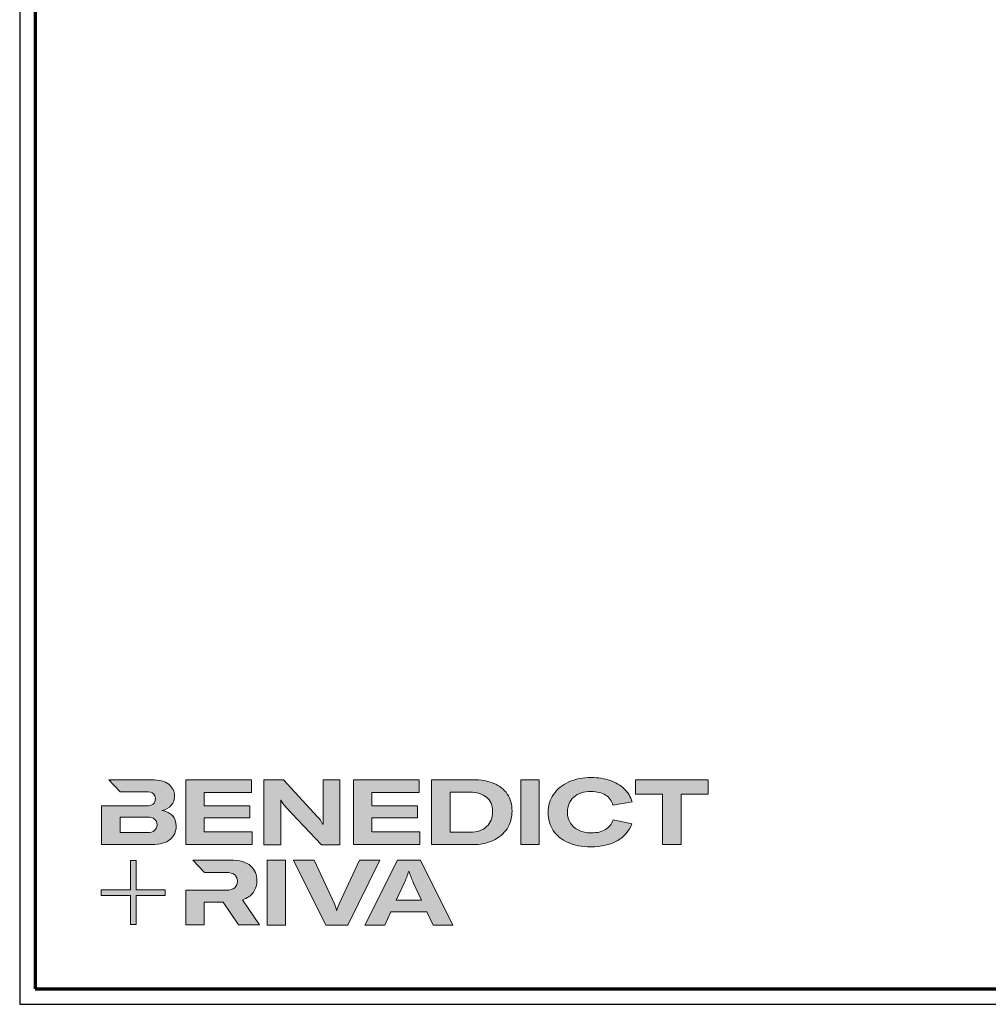
# Model space of a CAD drawing. Units: millimetres. Extents: x 2450 to 23610, y -352 to 6090.
# Drawn here: x 10850 to 11165, y 1659 to 1979 of the extents above; entities that cross this region are included whole.
import ezdxf

# ---------------------------------------------------------------- set-up
doc = ezdxf.new("R2010")
doc.units = ezdxf.units.MM
doc.linetypes.add('AUSGEZOGEN', pattern=[0])
for name, color, linetype, lineweight in [('Calque 1', 7, 'Continuous', 0), ('Rahmen (ISO)', 7, 'Continuous', 70), ('S03_AL_Kontur', 255, 'Continuous', 35)]:
    doc.layers.add(name, color=color, linetype=linetype, lineweight=lineweight)
doc.layers.add('nicht drucken', color=6, linetype='Continuous', plot=False)
doc.layers.add('RAHMEN', color=7, linetype='AUSGEZOGEN')

# ---------------------------------------------------------------- blocks, each defined once
blk = doc.blocks.new('Block_0')
at = {"layer": 'Calque 1', "true_color": 0x000000, "transparency": 33554687}
h = blk.add_hatch(color=18, dxfattribs=at)
h.dxf.hatch_style = 2
edge = h.paths.add_edge_path()
edge.add_spline(control_points=[(-81.31, -85.27), (-82.82, -86.59), (-85.12, -87.25), (-88.19, -87.25), (-88.19, -87.25), (-112.97, -87.25), (-112.97, -87.25), (-112.97, -87.25), (-112.97, -73.05), (-112.97, -73.05), (-112.97, -73.05), (-88.11, -73.05), (-88.11, -73.05), (-85.09, -73.05), (-82.82, -73.69), (-81.31, -74.95), (-79.8, -76.2), (-79.04, -77.9), (-79.04, -80.03), (-79.04, -82.21), (-79.8, -83.96), (-81.31, -85.27)], knot_values=[0, 0, 0, 0, 1, 1, 1, 2, 2, 2, 3, 3, 3, 4, 4, 4, 5, 5, 5, 6, 6, 6, 7, 7, 7, 7], degree=3, periodic=0)
edge = h.paths.add_edge_path()
edge.add_spline(control_points=[(-64.81, -71.71), (-67.02, -69.25), (-70.34, -67.68), (-74.76, -67.01), (-70.9, -66.23), (-67.97, -64.63), (-65.98, -62.22), (-64, -59.82), (-63, -57.02), (-63, -53.83), (-63, -49.29), (-64.78, -45.64), (-68.34, -42.87), (-71.89, -40.1), (-77.2, -38.71), (-84.25, -38.71), (-84.25, -38.71), (-123.22, -38.71), (-123.22, -38.71), (-123.22, -38.71), (-123.21, -38.71), (-123.21, -38.71), (-123.21, -38.71), (-112.92, -49.8), (-112.92, -49.8), (-112.92, -49.8), (-88.95, -49.8), (-88.95, -49.8), (-85.87, -49.8), (-83.7, -50.38), (-82.44, -51.56), (-81.18, -52.74), (-80.55, -54.19), (-80.55, -55.93), (-80.55, -60.52), (-83.35, -62.81), (-88.95, -62.81), (-88.95, -62.81), (-111.22, -62.81), (-111.22, -62.81), (-111.22, -62.81), (-111.22, -62.81), (-111.22, -62.81), (-111.22, -62.81), (-129.93, -62.81), (-129.93, -62.81), (-129.93, -62.81), (-129.93, -98.33), (-129.93, -98.33), (-129.93, -98.33), (-83.91, -98.33), (-83.91, -98.33), (-76.24, -98.33), (-70.59, -96.72), (-66.95, -93.5), (-63.31, -90.28), (-61.49, -86.24), (-61.49, -81.37), (-61.49, -77.39), (-62.6, -74.18), (-64.81, -71.71)], knot_values=[0, 0, 0, 0, 1, 1, 1, 2, 2, 2, 3, 3, 3, 4, 4, 4, 5, 5, 5, 6, 6, 6, 7, 7, 7, 8, 8, 8, 9, 9, 9, 10, 10, 10, 11, 11, 11, 12, 12, 12, 13, 13, 13, 14, 14, 14, 15, 15, 15, 16, 16, 16, 17, 17, 17, 18, 18, 18, 19, 19, 19, 20, 20, 20, 20], degree=3, periodic=0)
h = blk.add_hatch(color=18, dxfattribs=at)
h.dxf.hatch_style = 2
h.paths.add_polyline_path([(-35.66, -73.64), (6.16, -73.64), (6.16, -62.56), (-35.66, -62.56), (-35.66, -50.55), (7.59, -50.55), (7.59, -38.71), (-52.62, -38.71), (-52.62, -98.33), (8.18, -98.33), (8.18, -86.49), (-35.66, -86.49)])
h = blk.add_hatch(color=18, dxfattribs=at)
h.dxf.hatch_style = 2
edge = h.paths.add_edge_path()
edge.add_spline(control_points=[(73.37, -70.9), (73.37, -70.9), (73.37, -79.47), (73.37, -79.47), (73.37, -79.47), (73.03, -79.47), (73.03, -79.47), (71.8, -77.06), (70.23, -74.79), (68.33, -72.67), (68.33, -72.67), (37.18, -38.82), (37.18, -38.82), (37.18, -38.82), (19.12, -38.82), (19.12, -38.82), (19.12, -38.82), (19.12, -98.44), (19.12, -98.44), (19.12, -98.44), (34.49, -98.44), (34.49, -98.44), (34.49, -98.44), (34.49, -65.69), (34.49, -65.69), (34.49, -65.69), (34.49, -57.38), (34.49, -57.38), (34.49, -57.38), (34.83, -57.38), (34.83, -57.38), (35.22, -58.33), (35.87, -59.47), (36.8, -60.78), (37.72, -62.1), (38.63, -63.23), (39.53, -64.18), (39.53, -64.18), (71.86, -98.44), (71.86, -98.44), (71.86, -98.44), (88.73, -98.44), (88.73, -98.44), (88.73, -98.44), (88.73, -38.82), (88.73, -38.82), (88.73, -38.82), (73.37, -38.82), (73.37, -38.82), (73.37, -38.82), (73.37, -70.9), (73.37, -70.9)], knot_values=[0, 0, 0, 0, 1, 1, 1, 2, 2, 2, 3, 3, 3, 4, 4, 4, 5, 5, 5, 6, 6, 6, 7, 7, 7, 8, 8, 8, 9, 9, 9, 10, 10, 10, 11, 11, 11, 12, 12, 12, 13, 13, 13, 14, 14, 14, 15, 15, 15, 16, 16, 16, 17, 17, 17, 17], degree=3, periodic=0)
h = blk.add_hatch(color=18, dxfattribs=at)
h.dxf.hatch_style = 2
h.paths.add_polyline_path([(118.27, -73.64), (160.08, -73.64), (160.08, -62.56), (118.27, -62.56), (118.27, -50.55), (161.51, -50.55), (161.51, -38.71), (101.31, -38.71), (101.31, -98.33), (162.1, -98.33), (162.1, -86.49), (118.27, -86.49)])
h = blk.add_hatch(color=18, dxfattribs=at)
h.dxf.hatch_style = 2
edge = h.paths.add_edge_path()
edge.add_spline(control_points=[(223.59, -81.79), (219.92, -85.15), (214.9, -86.83), (208.52, -86.83), (208.52, -86.83), (190.05, -86.83), (190.05, -86.83), (190.05, -86.83), (190.05, -50.22), (190.05, -50.22), (190.05, -50.22), (208.35, -50.22), (208.35, -50.22), (214.68, -50.22), (219.71, -51.73), (223.46, -54.75), (227.21, -57.77), (229.09, -62.11), (229.09, -67.77), (229.09, -73.76), (227.26, -78.43), (223.59, -81.79)], knot_values=[0, 0, 0, 0, 1, 1, 1, 2, 2, 2, 3, 3, 3, 4, 4, 4, 5, 5, 5, 6, 6, 6, 7, 7, 7, 7], degree=3, periodic=0)
edge = h.paths.add_edge_path()
edge.add_spline(control_points=[(242.53, -51.85), (239.61, -47.52), (235.46, -44.24), (230.06, -42.03), (224.65, -39.82), (218.29, -38.71), (210.95, -38.71), (210.95, -38.71), (173.08, -38.71), (173.08, -38.71), (173.08, -38.71), (173.08, -98.33), (173.08, -98.33), (173.08, -98.33), (210.7, -98.33), (210.7, -98.33), (217.76, -98.33), (224.02, -97.06), (229.51, -94.51), (235, -91.96), (239.26, -88.35), (242.32, -83.68), (245.37, -79), (246.89, -73.62), (246.89, -67.51), (246.89, -61.41), (245.44, -56.19), (242.53, -51.85)], knot_values=[0, 0, 0, 0, 1, 1, 1, 2, 2, 2, 3, 3, 3, 4, 4, 4, 5, 5, 5, 6, 6, 6, 7, 7, 7, 8, 8, 8, 9, 9, 9, 9], degree=3, periodic=0)
h = blk.add_hatch(color=18, dxfattribs=at)
h.dxf.hatch_style = 2
h.paths.add_polyline_path([(254.97, -98.33), (271.93, -98.33), (271.93, -38.71), (254.97, -38.71)])
h = blk.add_hatch(color=18, dxfattribs=at)
h.dxf.hatch_style = 2
edge = h.paths.add_edge_path()
edge.add_spline(control_points=[(303.65, -54.67), (307.54, -51.25), (312.84, -49.55), (319.56, -49.55), (324.93, -49.55), (329.33, -50.62), (332.74, -52.78), (336.15, -54.93), (338.42, -58.05), (339.54, -62.14), (339.54, -62.14), (357.09, -59.03), (357.09, -59.03), (355.8, -54.44), (353.44, -50.47), (350, -47.11), (346.55, -43.75), (342.26, -41.18), (337.11, -39.38), (331.96, -37.59), (326.16, -36.7), (319.73, -36.7), (312, -36.7), (305.13, -38.05), (299.11, -40.77), (293.09, -43.49), (288.4, -47.28), (285.05, -52.15), (281.69, -57.02), (280.01, -62.56), (280.01, -68.78), (280.01, -75.1), (281.6, -80.64), (284.79, -85.4), (287.99, -90.16), (292.52, -93.84), (298.4, -96.44), (304.27, -99.05), (311.16, -100.35), (319.05, -100.35), (328.74, -100.35), (336.87, -98.5), (343.45, -94.8), (350.02, -91.11), (354.54, -85.88), (357.01, -79.1), (357.01, -79.1), (339.71, -75.41), (339.71, -75.41), (338.42, -79.38), (336.08, -82.39), (332.7, -84.43), (329.31, -86.48), (324.99, -87.5), (319.73, -87.5), (315.3, -87.5), (311.44, -86.72), (308.14, -85.15), (304.83, -83.58), (302.29, -81.37), (300.5, -78.51), (298.7, -75.66), (297.81, -72.33), (297.81, -68.52), (297.81, -62.7), (299.75, -58.08), (303.65, -54.67)], knot_values=[0, 0, 0, 0, 1, 1, 1, 2, 2, 2, 3, 3, 3, 4, 4, 4, 5, 5, 5, 6, 6, 6, 7, 7, 7, 8, 8, 8, 9, 9, 9, 10, 10, 10, 11, 11, 11, 12, 12, 12, 13, 13, 13, 14, 14, 14, 15, 15, 15, 16, 16, 16, 17, 17, 17, 18, 18, 18, 19, 19, 19, 20, 20, 20, 21, 21, 21, 22, 22, 22, 22], degree=3, periodic=0)
h = blk.add_hatch(color=18, dxfattribs=at)
h.dxf.hatch_style = 2
h.paths.add_polyline_path([(360.33, -38.71), (360.33, -51.89), (385.1, -51.89), (385.1, -98.33), (402.07, -98.33), (402.07, -51.89), (426.92, -51.89), (426.92, -38.71)])
at = {"layer": 'Calque 1', "true_color": 0xff5a00, "transparency": 33554687}
h = blk.add_hatch(color=20, dxfattribs=at)
h.dxf.hatch_style = 2
h.paths.add_polyline_path([(-71.47, -139.72), (-98.15, -139.72), (-98.15, -113.04), (-103.57, -113.04), (-103.57, -139.72), (-130.25, -139.72), (-130.25, -145.14), (-103.57, -145.14), (-103.57, -171.82), (-98.15, -171.82), (-98.15, -145.14), (-71.47, -145.14)])
at = {"layer": 'Calque 1', "true_color": 0x000000, "transparency": 33554687}
h = blk.add_hatch(color=18, dxfattribs=at)
h.dxf.hatch_style = 2
edge = h.paths.add_edge_path()
edge.add_spline(control_points=[(-0.72, -149.04), (3.92, -147.58), (7.32, -145.22), (9.48, -141.94), (11.63, -138.67), (12.71, -135.15), (12.71, -131.4), (12.71, -126.09), (10.79, -121.61), (6.96, -117.97), (3.12, -114.33), (-3.19, -112.51), (-11.98, -112.51), (-11.98, -112.51), (-46.13, -112.51), (-46.13, -112.51), (-46.13, -112.51), (-35.61, -123.83), (-35.61, -123.83), (-35.61, -123.83), (-35.61, -123.85), (-35.61, -123.85), (-35.61, -123.85), (-15.75, -123.85), (-15.75, -123.85), (-12.01, -123.85), (-9.3, -124.6), (-7.65, -126.11), (-6, -127.63), (-5.17, -129.56), (-5.17, -131.91), (-5.17, -134.31), (-6, -136.3), (-7.65, -137.87), (-9.3, -139.44), (-12.03, -140.22), (-15.84, -140.22), (-15.84, -140.22), (-34.54, -140.22), (-34.54, -140.22), (-34.54, -140.22), (-35.66, -140.22), (-35.66, -140.22), (-35.66, -140.22), (-52.62, -140.22), (-52.62, -140.22), (-52.62, -140.22), (-52.62, -172.13), (-52.62, -172.13), (-52.62, -172.13), (-35.66, -172.13), (-35.66, -172.13), (-35.66, -172.13), (-35.66, -151.05), (-35.66, -151.05), (-35.66, -151.05), (-18.28, -151.05), (-18.28, -151.05), (-18.28, -151.05), (-4.17, -172.13), (-4.17, -172.13), (-4.17, -172.13), (14.89, -172.13), (14.89, -172.13), (14.89, -172.13), (-0.72, -149.04), (-0.72, -149.04)], knot_values=[0, 0, 0, 0, 1, 1, 1, 2, 2, 2, 3, 3, 3, 4, 4, 4, 5, 5, 5, 6, 6, 6, 7, 7, 7, 8, 8, 8, 9, 9, 9, 10, 10, 10, 11, 11, 11, 12, 12, 12, 13, 13, 13, 14, 14, 14, 15, 15, 15, 16, 16, 16, 17, 17, 17, 18, 18, 18, 19, 19, 19, 20, 20, 20, 21, 21, 21, 22, 22, 22, 22], degree=3, periodic=0)
h = blk.add_hatch(color=18, dxfattribs=at)
h.dxf.hatch_style = 2
edge = h.paths.add_edge_path()
edge.add_spline(control_points=[(21.94, -172.18), (21.94, -172.18), (21.94, -112.57), (21.94, -112.57), (21.94, -112.57), (38.9, -112.57), (38.9, -112.57), (38.9, -112.57), (38.9, -172.18), (38.9, -172.18), (38.9, -172.18), (21.94, -172.18), (21.94, -172.18)], knot_values=[0, 0, 0, 0, 1, 1, 1, 2, 2, 2, 3, 3, 3, 4, 4, 4, 4], degree=3, periodic=0)
h = blk.add_hatch(color=18, dxfattribs=at)
h.dxf.hatch_style = 2
edge = h.paths.add_edge_path()
edge.add_spline(control_points=[(65.1, -112.57), (65.1, -112.57), (83.82, -152.7), (83.82, -152.7), (84.67, -154.55), (85.34, -156.54), (85.84, -158.67), (85.84, -158.67), (86.09, -158.67), (86.09, -158.67), (86.48, -156.87), (87.15, -154.89), (88.11, -152.7), (88.11, -152.7), (106.83, -112.57), (106.83, -112.57), (106.83, -112.57), (125.64, -112.57), (125.64, -112.57), (125.64, -112.57), (96.17, -172.18), (96.17, -172.18), (96.17, -172.18), (75.85, -172.18), (75.85, -172.18), (75.85, -172.18), (46.29, -112.57), (46.29, -112.57), (46.29, -112.57), (65.1, -112.57), (65.1, -112.57)], knot_values=[0, 0, 0, 0, 1, 1, 1, 2, 2, 2, 3, 3, 3, 4, 4, 4, 5, 5, 5, 6, 6, 6, 7, 7, 7, 8, 8, 8, 9, 9, 9, 10, 10, 10, 10], degree=3, periodic=0)
h = blk.add_hatch(color=18, dxfattribs=at)
h.dxf.hatch_style = 2
edge = h.paths.add_edge_path()
edge.add_spline(control_points=[(163.78, -149.34), (163.78, -149.34), (156.14, -132.97), (156.14, -132.97), (155.57, -131.63), (154.93, -130.02), (154.2, -128.14), (153.48, -126.27), (152.83, -124.46), (152.27, -122.73), (152.27, -122.73), (152.1, -122.73), (152.1, -122.73), (151.54, -124.46), (150.9, -126.27), (150.17, -128.14), (149.45, -130.02), (148.8, -131.63), (148.24, -132.97), (148.24, -132.97), (140.6, -149.34), (140.6, -149.34), (140.6, -149.34), (163.78, -149.34), (163.78, -149.34)], knot_values=[0, 0, 0, 0, 1, 1, 1, 2, 2, 2, 3, 3, 3, 4, 4, 4, 5, 5, 5, 6, 6, 6, 7, 7, 7, 8, 8, 8, 8], degree=3, periodic=0)
edge = h.paths.add_edge_path()
edge.add_spline(control_points=[(174.36, -172.18), (174.36, -172.18), (168.81, -160.18), (168.81, -160.18), (168.81, -160.18), (135.56, -160.18), (135.56, -160.18), (135.56, -160.18), (130.02, -172.18), (130.02, -172.18), (130.02, -172.18), (111.8, -172.18), (111.8, -172.18), (111.8, -172.18), (141.61, -112.57), (141.61, -112.57), (141.61, -112.57), (162.77, -112.57), (162.77, -112.57), (162.77, -112.57), (192.49, -172.18), (192.49, -172.18), (192.49, -172.18), (174.36, -172.18), (174.36, -172.18)], knot_values=[0, 0, 0, 0, 1, 1, 1, 2, 2, 2, 3, 3, 3, 4, 4, 4, 5, 5, 5, 6, 6, 6, 7, 7, 7, 8, 8, 8, 8], degree=3, periodic=0)
at = {"layer": 'Calque 1'}
for points in [[(-35.66, -73.64), (6.16, -73.64), (6.16, -62.56), (-35.66, -62.56), (-35.66, -50.55), (7.59, -50.55), (7.59, -38.71), (-52.62, -38.71), (-52.62, -98.33), (8.18, -98.33), (8.18, -86.49), (-35.66, -86.49)], [(118.27, -73.64), (160.08, -73.64), (160.08, -62.56), (118.27, -62.56), (118.27, -50.55), (161.51, -50.55), (161.51, -38.71), (101.31, -38.71), (101.31, -98.33), (162.1, -98.33), (162.1, -86.49), (118.27, -86.49)], [(254.97, -98.33), (271.93, -98.33), (271.93, -38.71), (254.97, -38.71)], [(360.33, -38.71), (360.33, -51.89), (385.1, -51.89), (385.1, -98.33), (402.07, -98.33), (402.07, -51.89), (426.92, -51.89), (426.92, -38.71)], [(-71.47, -139.72), (-98.15, -139.72), (-98.15, -113.04), (-103.57, -113.04), (-103.57, -139.72), (-130.25, -139.72), (-130.25, -145.14), (-103.57, -145.14), (-103.57, -171.82), (-98.15, -171.82), (-98.15, -145.14), (-71.47, -145.14)]]:
    blk.add_lwpolyline(points, close=True, dxfattribs=at)
for points, knots in [([(-64.81, -71.71), (-67.02, -69.25), (-70.34, -67.68), (-74.76, -67.01), (-70.9, -66.23), (-67.97, -64.63), (-65.98, -62.22), (-64, -59.82), (-63, -57.02), (-63, -53.83), (-63, -49.29), (-64.78, -45.64), (-68.34, -42.87), (-71.89, -40.1), (-77.2, -38.71), (-84.25, -38.71), (-84.25, -38.71), (-123.22, -38.71), (-123.22, -38.71), (-123.22, -38.71), (-123.21, -38.71), (-123.21, -38.71), (-123.21, -38.71), (-112.92, -49.8), (-112.92, -49.8), (-112.92, -49.8), (-88.95, -49.8), (-88.95, -49.8), (-85.87, -49.8), (-83.7, -50.38), (-82.44, -51.56), (-81.18, -52.74), (-80.55, -54.19), (-80.55, -55.93), (-80.55, -60.52), (-83.35, -62.81), (-88.95, -62.81), (-88.95, -62.81), (-111.22, -62.81), (-111.22, -62.81), (-111.22, -62.81), (-111.22, -62.81), (-111.22, -62.81), (-111.22, -62.81), (-129.93, -62.81), (-129.93, -62.81), (-129.93, -62.81), (-129.93, -98.33), (-129.93, -98.33), (-129.93, -98.33), (-83.91, -98.33), (-83.91, -98.33), (-76.24, -98.33), (-70.59, -96.72), (-66.95, -93.5), (-63.31, -90.28), (-61.49, -86.24), (-61.49, -81.37), (-61.49, -77.39), (-62.6, -74.18), (-64.81, -71.71)], [0, 0, 0, 0, 1, 1, 1, 2, 2, 2, 3, 3, 3, 4, 4, 4, 5, 5, 5, 6, 6, 6, 7, 7, 7, 8, 8, 8, 9, 9, 9, 10, 10, 10, 11, 11, 11, 12, 12, 12, 13, 13, 13, 14, 14, 14, 15, 15, 15, 16, 16, 16, 17, 17, 17, 18, 18, 18, 19, 19, 19, 20, 20, 20, 20]), ([(73.37, -70.9), (73.37, -70.9), (73.37, -79.47), (73.37, -79.47), (73.37, -79.47), (73.03, -79.47), (73.03, -79.47), (71.8, -77.06), (70.23, -74.79), (68.33, -72.67), (68.33, -72.67), (37.18, -38.82), (37.18, -38.82), (37.18, -38.82), (19.12, -38.82), (19.12, -38.82), (19.12, -38.82), (19.12, -98.44), (19.12, -98.44), (19.12, -98.44), (34.49, -98.44), (34.49, -98.44), (34.49, -98.44), (34.49, -65.69), (34.49, -65.69), (34.49, -65.69), (34.49, -57.38), (34.49, -57.38), (34.49, -57.38), (34.83, -57.38), (34.83, -57.38), (35.22, -58.33), (35.87, -59.47), (36.8, -60.78), (37.72, -62.1), (38.63, -63.23), (39.53, -64.18), (39.53, -64.18), (71.86, -98.44), (71.86, -98.44), (71.86, -98.44), (88.73, -98.44), (88.73, -98.44), (88.73, -98.44), (88.73, -38.82), (88.73, -38.82), (88.73, -38.82), (73.37, -38.82), (73.37, -38.82), (73.37, -38.82), (73.37, -70.9), (73.37, -70.9)], [0, 0, 0, 0, 1, 1, 1, 2, 2, 2, 3, 3, 3, 4, 4, 4, 5, 5, 5, 6, 6, 6, 7, 7, 7, 8, 8, 8, 9, 9, 9, 10, 10, 10, 11, 11, 11, 12, 12, 12, 13, 13, 13, 14, 14, 14, 15, 15, 15, 16, 16, 16, 17, 17, 17, 17]), ([(242.53, -51.85), (239.61, -47.52), (235.46, -44.24), (230.06, -42.03), (224.65, -39.82), (218.29, -38.71), (210.95, -38.71), (210.95, -38.71), (173.08, -38.71), (173.08, -38.71), (173.08, -38.71), (173.08, -98.33), (173.08, -98.33), (173.08, -98.33), (210.7, -98.33), (210.7, -98.33), (217.76, -98.33), (224.02, -97.06), (229.51, -94.51), (235, -91.96), (239.26, -88.35), (242.32, -83.68), (245.37, -79), (246.89, -73.62), (246.89, -67.51), (246.89, -61.41), (245.44, -56.19), (242.53, -51.85)], [0, 0, 0, 0, 1, 1, 1, 2, 2, 2, 3, 3, 3, 4, 4, 4, 5, 5, 5, 6, 6, 6, 7, 7, 7, 8, 8, 8, 9, 9, 9, 9]), ([(303.65, -54.67), (307.54, -51.25), (312.84, -49.55), (319.56, -49.55), (324.93, -49.55), (329.33, -50.62), (332.74, -52.78), (336.15, -54.93), (338.42, -58.05), (339.54, -62.14), (339.54, -62.14), (357.09, -59.03), (357.09, -59.03), (355.8, -54.44), (353.44, -50.47), (350, -47.11), (346.55, -43.75), (342.26, -41.18), (337.11, -39.38), (331.96, -37.59), (326.16, -36.7), (319.73, -36.7), (312, -36.7), (305.13, -38.05), (299.11, -40.77), (293.09, -43.49), (288.4, -47.28), (285.05, -52.15), (281.69, -57.02), (280.01, -62.56), (280.01, -68.78), (280.01, -75.1), (281.6, -80.64), (284.79, -85.4), (287.99, -90.16), (292.52, -93.84), (298.4, -96.44), (304.27, -99.05), (311.16, -100.35), (319.05, -100.35), (328.74, -100.35), (336.87, -98.5), (343.45, -94.8), (350.02, -91.11), (354.54, -85.88), (357.01, -79.1), (357.01, -79.1), (339.71, -75.41), (339.71, -75.41), (338.42, -79.38), (336.08, -82.39), (332.7, -84.43), (329.31, -86.48), (324.99, -87.5), (319.73, -87.5), (315.3, -87.5), (311.44, -86.72), (308.14, -85.15), (304.83, -83.58), (302.29, -81.37), (300.5, -78.51), (298.7, -75.66), (297.81, -72.33), (297.81, -68.52), (297.81, -62.7), (299.75, -58.08), (303.65, -54.67)], [0, 0, 0, 0, 1, 1, 1, 2, 2, 2, 3, 3, 3, 4, 4, 4, 5, 5, 5, 6, 6, 6, 7, 7, 7, 8, 8, 8, 9, 9, 9, 10, 10, 10, 11, 11, 11, 12, 12, 12, 13, 13, 13, 14, 14, 14, 15, 15, 15, 16, 16, 16, 17, 17, 17, 18, 18, 18, 19, 19, 19, 20, 20, 20, 21, 21, 21, 22, 22, 22, 22]), ([(223.59, -81.79), (219.92, -85.15), (214.9, -86.83), (208.52, -86.83), (208.52, -86.83), (190.05, -86.83), (190.05, -86.83), (190.05, -86.83), (190.05, -50.22), (190.05, -50.22), (190.05, -50.22), (208.35, -50.22), (208.35, -50.22), (214.68, -50.22), (219.71, -51.73), (223.46, -54.75), (227.21, -57.77), (229.09, -62.11), (229.09, -67.77), (229.09, -73.76), (227.26, -78.43), (223.59, -81.79)], [0, 0, 0, 0, 1, 1, 1, 2, 2, 2, 3, 3, 3, 4, 4, 4, 5, 5, 5, 6, 6, 6, 7, 7, 7, 7]), ([(-81.31, -85.27), (-82.82, -86.59), (-85.12, -87.25), (-88.19, -87.25), (-88.19, -87.25), (-112.97, -87.25), (-112.97, -87.25), (-112.97, -87.25), (-112.97, -73.05), (-112.97, -73.05), (-112.97, -73.05), (-88.11, -73.05), (-88.11, -73.05), (-85.09, -73.05), (-82.82, -73.69), (-81.31, -74.95), (-79.8, -76.2), (-79.04, -77.9), (-79.04, -80.03), (-79.04, -82.21), (-79.8, -83.96), (-81.31, -85.27)], [0, 0, 0, 0, 1, 1, 1, 2, 2, 2, 3, 3, 3, 4, 4, 4, 5, 5, 5, 6, 6, 6, 7, 7, 7, 7]), ([(-0.72, -149.04), (3.92, -147.58), (7.32, -145.22), (9.48, -141.94), (11.63, -138.67), (12.71, -135.15), (12.71, -131.4), (12.71, -126.09), (10.79, -121.61), (6.96, -117.97), (3.12, -114.33), (-3.19, -112.51), (-11.98, -112.51), (-11.98, -112.51), (-46.13, -112.51), (-46.13, -112.51), (-46.13, -112.51), (-35.61, -123.83), (-35.61, -123.83), (-35.61, -123.83), (-35.61, -123.85), (-35.61, -123.85), (-35.61, -123.85), (-15.75, -123.85), (-15.75, -123.85), (-12.01, -123.85), (-9.3, -124.6), (-7.65, -126.11), (-6, -127.63), (-5.17, -129.56), (-5.17, -131.91), (-5.17, -134.31), (-6, -136.3), (-7.65, -137.87), (-9.3, -139.44), (-12.03, -140.22), (-15.84, -140.22), (-15.84, -140.22), (-34.54, -140.22), (-34.54, -140.22), (-34.54, -140.22), (-35.66, -140.22), (-35.66, -140.22), (-35.66, -140.22), (-52.62, -140.22), (-52.62, -140.22), (-52.62, -140.22), (-52.62, -172.13), (-52.62, -172.13), (-52.62, -172.13), (-35.66, -172.13), (-35.66, -172.13), (-35.66, -172.13), (-35.66, -151.05), (-35.66, -151.05), (-35.66, -151.05), (-18.28, -151.05), (-18.28, -151.05), (-18.28, -151.05), (-4.17, -172.13), (-4.17, -172.13), (-4.17, -172.13), (14.89, -172.13), (14.89, -172.13), (14.89, -172.13), (-0.72, -149.04), (-0.72, -149.04)], [0, 0, 0, 0, 1, 1, 1, 2, 2, 2, 3, 3, 3, 4, 4, 4, 5, 5, 5, 6, 6, 6, 7, 7, 7, 8, 8, 8, 9, 9, 9, 10, 10, 10, 11, 11, 11, 12, 12, 12, 13, 13, 13, 14, 14, 14, 15, 15, 15, 16, 16, 16, 17, 17, 17, 18, 18, 18, 19, 19, 19, 20, 20, 20, 21, 21, 21, 22, 22, 22, 22]), ([(21.94, -172.18), (21.94, -172.18), (21.94, -112.57), (21.94, -112.57), (21.94, -112.57), (38.9, -112.57), (38.9, -112.57), (38.9, -112.57), (38.9, -172.18), (38.9, -172.18), (38.9, -172.18), (21.94, -172.18), (21.94, -172.18)], [0, 0, 0, 0, 1, 1, 1, 2, 2, 2, 3, 3, 3, 4, 4, 4, 4]), ([(65.1, -112.57), (65.1, -112.57), (83.82, -152.7), (83.82, -152.7), (84.67, -154.55), (85.34, -156.54), (85.84, -158.67), (85.84, -158.67), (86.09, -158.67), (86.09, -158.67), (86.48, -156.87), (87.15, -154.89), (88.11, -152.7), (88.11, -152.7), (106.83, -112.57), (106.83, -112.57), (106.83, -112.57), (125.64, -112.57), (125.64, -112.57), (125.64, -112.57), (96.17, -172.18), (96.17, -172.18), (96.17, -172.18), (75.85, -172.18), (75.85, -172.18), (75.85, -172.18), (46.29, -112.57), (46.29, -112.57), (46.29, -112.57), (65.1, -112.57), (65.1, -112.57)], [0, 0, 0, 0, 1, 1, 1, 2, 2, 2, 3, 3, 3, 4, 4, 4, 5, 5, 5, 6, 6, 6, 7, 7, 7, 8, 8, 8, 9, 9, 9, 10, 10, 10, 10]), ([(174.36, -172.18), (174.36, -172.18), (168.81, -160.18), (168.81, -160.18), (168.81, -160.18), (135.56, -160.18), (135.56, -160.18), (135.56, -160.18), (130.02, -172.18), (130.02, -172.18), (130.02, -172.18), (111.8, -172.18), (111.8, -172.18), (111.8, -172.18), (141.61, -112.57), (141.61, -112.57), (141.61, -112.57), (162.77, -112.57), (162.77, -112.57), (162.77, -112.57), (192.49, -172.18), (192.49, -172.18), (192.49, -172.18), (174.36, -172.18), (174.36, -172.18)], [0, 0, 0, 0, 1, 1, 1, 2, 2, 2, 3, 3, 3, 4, 4, 4, 5, 5, 5, 6, 6, 6, 7, 7, 7, 8, 8, 8, 8]), ([(163.78, -149.34), (163.78, -149.34), (156.14, -132.97), (156.14, -132.97), (155.57, -131.63), (154.93, -130.02), (154.2, -128.14), (153.48, -126.27), (152.83, -124.46), (152.27, -122.73), (152.27, -122.73), (152.1, -122.73), (152.1, -122.73), (151.54, -124.46), (150.9, -126.27), (150.17, -128.14), (149.45, -130.02), (148.8, -131.63), (148.24, -132.97), (148.24, -132.97), (140.6, -149.34), (140.6, -149.34), (140.6, -149.34), (163.78, -149.34), (163.78, -149.34)], [0, 0, 0, 0, 1, 1, 1, 2, 2, 2, 3, 3, 3, 4, 4, 4, 5, 5, 5, 6, 6, 6, 7, 7, 7, 8, 8, 8, 8])]:
    blk.add_open_spline(points, degree=3, knots=knots, dxfattribs=at)
blk = doc.blocks.new('Rahmen A0')
at = {"layer": 'nicht drucken'}
blk.add_line((-1189, 0), (0, 0), dxfattribs=at)
blk.add_lwpolyline([(-1189, 0), (0, 0), (0, 841), (-1189, 841)], close=True, dxfattribs=at)
at = {"layer": 'Rahmen (ISO)'}
blk.add_lwpolyline([(-1184, 5), (-5, 5), (-5, 836), (-1184, 836)], close=True, dxfattribs=at)
at = {"layer": 'Calque 1', "xscale": 0.354157399966159, "yscale": 0.354157399966159, "zscale": 0.354157399966159}
blk.add_blockref('Block_0', (-1116.34, 86.76), dxfattribs=at)

msp = doc.modelspace()

# ---------------------------------------------------------------- linework, layer by layer
at = {"layer": 'S03_AL_Kontur', "lineweight": 0}
msp.add_line((10850.21, 1658.93), (10850.21, 1658.93), dxfattribs=at)
msp.add_line((10850.21, 1658.93), (10850.21, 1658.93), dxfattribs=at)
msp.add_line((10850.21, 1658.93), (10850.21, 1658.93), dxfattribs=at)

# ---------------------------------------------------------------- block references
at = {"layer": 'RAHMEN'}
msp.add_blockref('Rahmen A0', (12039.21, 1658.93), dxfattribs=at)

doc.saveas('drawing.dxf')
